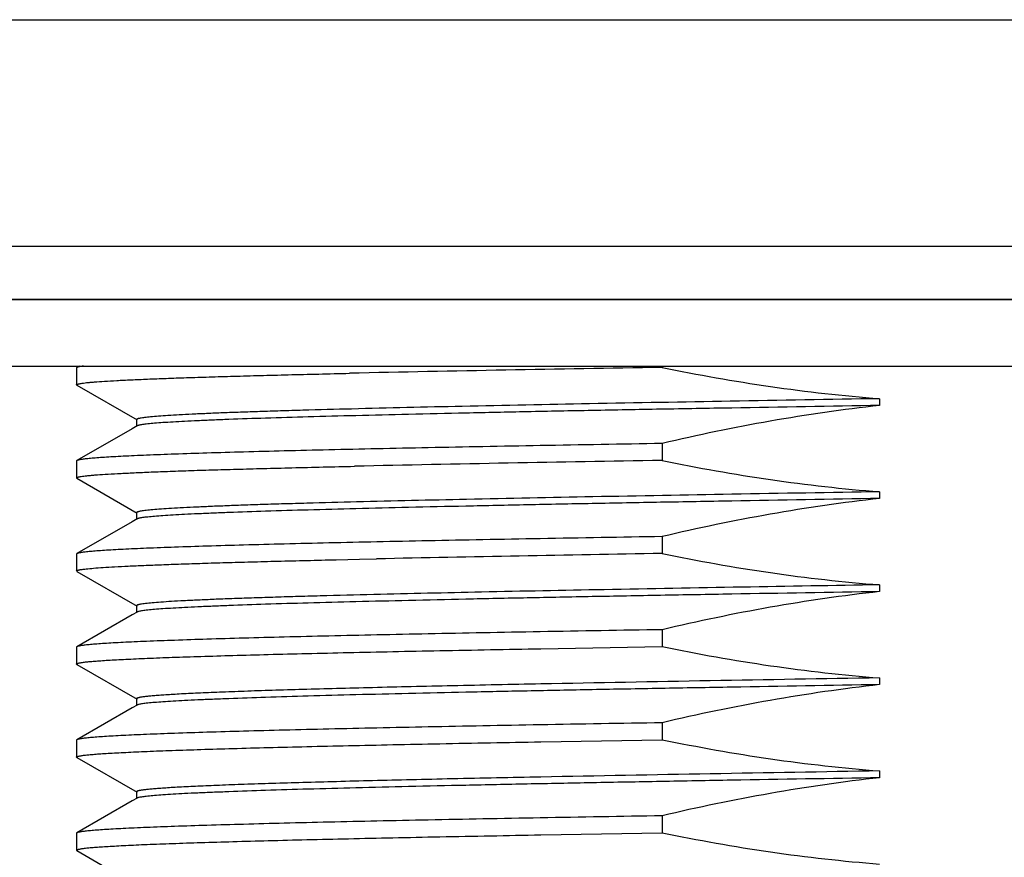
# Model space of a CAD drawing. Units: millimetres. Extents: x 72 to 9921, y -938 to 626.
# Drawn here: x 9580 to 9595, y -617 to -604 of the extents above; entities that cross this region are included whole.
import ezdxf

# ---------------------------------------------------------------- set-up
doc = ezdxf.new("R2010")
doc.units = ezdxf.units.MM
doc.header["$MEASUREMENT"] = 0
doc.layers.add('Wall_Floor', color=7, linetype='Continuous')

msp = doc.modelspace()

# ---------------------------------------------------------------- linework, layer by layer
at = {"color": 7}
for p, q in [((9563.177, -604.34), (9627.175, -604.34)), ((9563.177, -607.74), (9627.175, -607.74)), ((9563.977, -608.54), (9626.375, -608.54)), ((9569.677, -609.54), (9620.676, -609.54)), ((9580.958, -609.561), (9580.952, -609.567)), ((9580.952, -609.567), (9580.952, -609.821)), ((9580.993, -609.54), (9580.958, -609.561)), ((9589.741, -609.54), (9589.741, -609.559)), ((9580.958, -609.827), (9580.952, -609.821)), ((9580.958, -609.827), (9581.86, -610.348)), ((9593.007, -610.029), (9593.007, -610.13)), ((9581.854, -610.342), (9581.854, -610.443)), ((9581.787, -610.479), (9580.958, -610.958)), ((9581.86, -610.437), (9581.787, -610.479)), ((9589.741, -610.702), (9589.741, -610.956)), ((9580.958, -610.958), (9580.952, -610.964)), ((9580.952, -610.964), (9580.952, -611.218)), ((9580.958, -611.224), (9580.952, -611.218)), ((9580.958, -611.224), (9581.86, -611.745)), ((9593.007, -611.426), (9593.007, -611.527)), ((9581.787, -611.876), (9580.958, -612.355)), ((9581.86, -611.834), (9581.787, -611.876)), ((9581.854, -611.739), (9581.854, -611.84)), ((9589.741, -612.099), (9589.741, -612.353)), ((9580.958, -612.355), (9580.952, -612.361)), ((9580.952, -612.361), (9580.952, -612.615)), ((9584.85, -612.446), (9585.199, -612.439)), ((9585.199, -612.439), (9585.455, -612.433)), ((9580.958, -612.621), (9580.952, -612.615)), ((9580.958, -612.621), (9581.86, -613.142)), ((9593.007, -612.823), (9593.007, -612.924)), ((9581.854, -613.136), (9581.854, -613.237)), ((9581.787, -613.273), (9580.958, -613.752)), ((9581.86, -613.231), (9581.787, -613.273)), ((9589.741, -613.496), (9589.741, -613.75)), ((9580.958, -613.752), (9580.952, -613.758)), ((9580.952, -613.758), (9580.952, -614.012)), ((9587.923, -613.782), (9589.741, -613.75)), ((9580.958, -614.018), (9580.952, -614.012)), ((9580.958, -614.018), (9581.86, -614.539)), ((9593.007, -614.22), (9593.007, -614.321)), ((9581.854, -614.532), (9581.854, -614.634)), ((9581.787, -614.67), (9580.958, -615.149)), ((9581.86, -614.628), (9581.787, -614.67)), ((9589.741, -614.893), (9589.741, -615.147)), ((9580.958, -615.149), (9580.952, -615.155)), ((9580.952, -615.155), (9580.952, -615.409)), ((9587.923, -615.179), (9589.741, -615.147)), ((9580.958, -615.415), (9580.952, -615.409)), ((9580.958, -615.415), (9581.86, -615.936)), ((9593.007, -615.617), (9593.007, -615.718)), ((9581.854, -615.929), (9581.854, -616.031)), ((9581.787, -616.066), (9580.958, -616.546)), ((9581.86, -616.025), (9581.787, -616.066)), ((9589.741, -616.29), (9589.741, -616.544)), ((9580.958, -616.546), (9580.952, -616.552)), ((9580.952, -616.552), (9580.952, -616.806)), ((9587.923, -616.576), (9589.741, -616.544)), ((9580.958, -616.812), (9580.952, -616.806)), ((9580.958, -616.812), (9581.86, -617.333))]:
    msp.add_line(p, q, dxfattribs=at)
for centre, radius, start, end in [((9604.69, -1521.533), 912.097, 90.93914, 91.23385), ((9604.918, -1535.462), 924.631, 90.940489, 91.226659), ((9605.953, -1594.238), 982.019, 90.945969, 91.196063), ((9622.142, -2371.614), 1757.636, 90.949802, 91.115559), ((9622.142, -2373.011), 1757.636, 90.949802, 91.115559)]:
    msp.add_arc(centre, radius, start, end, dxfattribs=at)
for points, knots in [([(9580.952, -609.821), (9580.952, -609.819), (9580.956, -609.815), (9580.962, -609.813), (9580.97, -609.81), (9580.979, -609.807), (9580.991, -609.805), (9581.005, -609.802), (9581.027, -609.798), (9581.06, -609.793), (9581.106, -609.788), (9581.161, -609.783), (9581.25, -609.775), (9581.382, -609.766), (9581.565, -609.755), (9581.78, -609.745), (9582.027, -609.734), (9582.305, -609.723), (9582.613, -609.712), (9582.951, -609.702), (9583.319, -609.691), (9583.714, -609.68), (9584.294, -609.665), (9584.742, -609.655), (9585.05, -609.648)], [0, 0, 0, 0, 0.001668, 0.003107, 0.005016, 0.007412, 0.010304, 0.013697, 0.017593, 0.026898, 0.038223, 0.051562, 0.066912, 0.103611, 0.148258, 0.200753, 0.260961, 0.328743, 0.403956, 0.486415, 0.575918, 0.672262, 0.775232, 1, 1, 1, 1]), ([(9581.054, -609.54), (9581.042, -609.542), (9581.021, -609.545), (9580.993, -609.55), (9580.975, -609.554), (9580.964, -609.558), (9580.959, -609.56), (9580.958, -609.561)], [0, 0, 0, 0, 0.362775, 0.649697, 0.861405, 0.939606, 1, 1, 1, 1]), ([(9589.741, -609.559), (9590.28, -609.67), (9591.364, -609.863), (9592.458, -609.986), (9593.007, -610.029)], [0, 0, 0, 0, 0.500004, 1, 1, 1, 1]), ([(9593.007, -610.029), (9592.259, -610.041), (9590.807, -610.066), (9588.718, -610.104), (9586.824, -610.142), (9585.633, -610.169), (9585.081, -610.184)], [0, 0, 0, 0, 0.283091, 0.549379, 0.790768, 1, 1, 1, 1]), ([(9585.081, -610.184), (9584.837, -610.19), (9584.482, -610.199), (9584.022, -610.213), (9583.71, -610.223), (9583.421, -610.232), (9583.155, -610.242), (9582.913, -610.252), (9582.695, -610.262), (9582.501, -610.272), (9582.333, -610.282), (9582.19, -610.291), (9582.072, -610.301), (9581.981, -610.31), (9581.921, -610.319), (9581.888, -610.325), (9581.875, -610.329), (9581.868, -610.331), (9581.862, -610.334), (9581.857, -610.337), (9581.854, -610.34), (9581.854, -610.342)], [0, 0, 0, 0, 0.226176, 0.329464, 0.425956, 0.51546, 0.597784, 0.672769, 0.740285, 0.800199, 0.852382, 0.896732, 0.933184, 0.961684, 0.982193, 0.989456, 0.992348, 0.994755, 0.996687, 0.998167, 1, 1, 1, 1]), ([(9593.007, -610.13), (9592.266, -610.143), (9591.171, -610.162), (9589.733, -610.187), (9588.71, -610.206), (9587.735, -610.225), (9586.816, -610.245), (9585.958, -610.264), (9585.168, -610.283), (9584.453, -610.302), (9583.818, -610.32), (9583.34, -610.337), (9583.001, -610.35), (9582.78, -610.36), (9582.582, -610.369), (9582.408, -610.379), (9582.257, -610.388), (9582.131, -610.397), (9582.04, -610.406), (9581.98, -610.412), (9581.944, -610.417), (9581.914, -610.422), (9581.89, -610.427), (9581.873, -610.431), (9581.863, -610.435), (9581.86, -610.437)], [0, 0, 0, 0, 0.199163, 0.294756, 0.386692, 0.474318, 0.556998, 0.634107, 0.705069, 0.769364, 0.826513, 0.8761, 0.897935, 0.917747, 0.935502, 0.951164, 0.964702, 0.976094, 0.985326, 0.989128, 0.992385, 0.995097, 0.997265, 0.998894, 1, 1, 1, 1]), ([(9593.007, -610.13), (9592.457, -610.191), (9591.362, -610.35), (9590.279, -610.575), (9589.741, -610.702)], [0, 0, 0, 0, 0.499995, 1, 1, 1, 1]), ([(9589.741, -610.702), (9589.131, -610.712), (9588.234, -610.728), (9587.065, -610.749), (9586.248, -610.765), (9585.477, -610.781), (9584.756, -610.797), (9584.089, -610.813), (9583.48, -610.829), (9582.931, -610.845), (9582.446, -610.861), (9582.082, -610.874), (9581.825, -610.885), (9581.658, -610.893), (9581.508, -610.901), (9581.376, -610.909), (9581.262, -610.917), (9581.166, -610.925), (9581.097, -610.932), (9581.051, -610.937), (9581.024, -610.941), (9581.001, -610.945), (9580.982, -610.949), (9580.968, -610.953), (9580.961, -610.956), (9580.958, -610.958)], [0, 0, 0, 0, 0.208133, 0.306099, 0.399241, 0.487106, 0.569248, 0.645253, 0.714717, 0.777274, 0.832612, 0.880436, 0.901455, 0.920511, 0.937578, 0.952631, 0.965652, 0.97663, 0.985555, 0.989245, 0.992418, 0.995076, 0.99722, 0.998857, 1, 1, 1, 1]), ([(9589.741, -610.956), (9590.28, -611.067), (9591.364, -611.26), (9592.458, -611.383), (9593.007, -611.426)], [0, 0, 0, 0, 0.500007, 1, 1, 1, 1]), ([(9580.952, -611.218), (9580.952, -611.216), (9580.957, -611.212), (9580.963, -611.209), (9580.97, -611.207), (9580.98, -611.204), (9580.992, -611.201), (9581.006, -611.199), (9581.028, -611.195), (9581.062, -611.19), (9581.109, -611.185), (9581.165, -611.179), (9581.256, -611.172), (9581.39, -611.162), (9581.577, -611.152), (9581.796, -611.141), (9582.047, -611.13), (9582.33, -611.119), (9582.644, -611.108), (9582.988, -611.097), (9583.362, -611.087), (9583.764, -611.076), (9584.354, -611.061), (9584.811, -611.05), (9585.123, -611.043)], [0, 0, 0, 0, 0.001661, 0.003099, 0.005008, 0.007405, 0.010298, 0.013692, 0.01759, 0.026902, 0.038237, 0.051589, 0.066953, 0.103683, 0.148363, 0.200895, 0.261139, 0.328952, 0.404188, 0.486661, 0.576164, 0.672487, 0.775411, 1, 1, 1, 1]), ([(9593.007, -611.426), (9592.268, -611.438), (9590.833, -611.463), (9588.766, -611.5), (9586.888, -611.538), (9585.706, -611.565), (9585.156, -611.579)], [0, 0, 0, 0, 0.282353, 0.548265, 0.78984, 1, 1, 1, 1]), ([(9585.156, -611.579), (9584.907, -611.585), (9584.543, -611.595), (9584.074, -611.608), (9583.755, -611.618), (9583.459, -611.628), (9583.186, -611.638), (9582.938, -611.648), (9582.715, -611.658), (9582.517, -611.668), (9582.345, -611.678), (9582.198, -611.688), (9582.078, -611.697), (9581.994, -611.706), (9581.94, -611.713), (9581.91, -611.718), (9581.889, -611.722), (9581.876, -611.726), (9581.868, -611.728), (9581.862, -611.731), (9581.857, -611.733), (9581.854, -611.737), (9581.854, -611.739)], [0, 0, 0, 0, 0.226, 0.329244, 0.425715, 0.515218, 0.597559, 0.672569, 0.740116, 0.800066, 0.852287, 0.896672, 0.933155, 0.961679, 0.972943, 0.982206, 0.989473, 0.992366, 0.994773, 0.996703, 0.99818, 1, 1, 1, 1]), ([(9593.007, -611.527), (9592.266, -611.54), (9591.171, -611.559), (9589.733, -611.584), (9588.71, -611.603), (9587.735, -611.622), (9586.816, -611.642), (9585.958, -611.661), (9585.168, -611.68), (9584.453, -611.699), (9583.818, -611.717), (9583.34, -611.734), (9583.001, -611.747), (9582.78, -611.757), (9582.582, -611.766), (9582.408, -611.776), (9582.257, -611.785), (9582.131, -611.794), (9582.04, -611.803), (9581.98, -611.809), (9581.944, -611.814), (9581.914, -611.819), (9581.89, -611.823), (9581.873, -611.828), (9581.863, -611.832), (9581.86, -611.834)], [0, 0, 0, 0, 0.199163, 0.294756, 0.386692, 0.474318, 0.556998, 0.634107, 0.705069, 0.769364, 0.826513, 0.8761, 0.897935, 0.917747, 0.935502, 0.951164, 0.964702, 0.976094, 0.985326, 0.989128, 0.992385, 0.995097, 0.997265, 0.998894, 1, 1, 1, 1]), ([(9593.007, -611.527), (9592.457, -611.588), (9591.362, -611.747), (9590.279, -611.972), (9589.741, -612.099)], [0, 0, 0, 0, 0.499992, 1, 1, 1, 1]), ([(9589.741, -612.099), (9589.131, -612.109), (9588.234, -612.125), (9587.065, -612.146), (9586.248, -612.162), (9585.477, -612.178), (9584.756, -612.194), (9584.089, -612.21), (9583.48, -612.226), (9582.931, -612.242), (9582.446, -612.258), (9582.083, -612.271), (9581.825, -612.282), (9581.658, -612.29), (9581.508, -612.298), (9581.376, -612.306), (9581.262, -612.314), (9581.166, -612.322), (9581.097, -612.329), (9581.051, -612.334), (9581.024, -612.338), (9581.001, -612.342), (9580.982, -612.346), (9580.968, -612.35), (9580.961, -612.353), (9580.958, -612.355)], [0, 0, 0, 0, 0.208134, 0.306097, 0.399235, 0.487095, 0.569236, 0.645241, 0.714704, 0.777263, 0.832603, 0.880429, 0.90145, 0.920508, 0.937575, 0.952628, 0.96565, 0.97663, 0.985555, 0.989245, 0.992419, 0.995076, 0.99722, 0.998857, 1, 1, 1, 1]), ([(9580.952, -612.615), (9580.952, -612.613), (9580.956, -612.609), (9580.962, -612.607), (9580.969, -612.604), (9580.978, -612.602), (9580.989, -612.599), (9581.002, -612.596), (9581.023, -612.593), (9581.055, -612.588), (9581.118, -612.581), (9581.218, -612.572), (9581.36, -612.561), (9581.534, -612.551), (9581.738, -612.54), (9581.973, -612.53), (9582.237, -612.52), (9582.53, -612.509), (9582.852, -612.499), (9583.201, -612.488), (9583.577, -612.478), (9584.13, -612.463), (9584.557, -612.453), (9584.85, -612.446)], [0, 0, 0, 0, 0.001692, 0.003136, 0.005047, 0.007441, 0.010329, 0.013715, 0.017602, 0.026886, 0.038186, 0.066814, 0.103436, 0.147989, 0.200391, 0.260513, 0.328217, 0.403364, 0.485792, 0.575304, 0.671698, 0.774772, 1, 1, 1, 1]), ([(9589.741, -612.353), (9590.28, -612.464), (9591.364, -612.657), (9592.458, -612.78), (9593.007, -612.823)], [0, 0, 0, 0, 0.500007, 1, 1, 1, 1]), ([(9593.007, -612.823), (9591.628, -612.846), (9589.636, -612.88), (9587.104, -612.93), (9585.952, -612.956), (9585.412, -612.969)], [0, 0, 0, 0, 0.544665, 0.78684, 1, 1, 1, 1]), ([(9585.412, -612.969), (9585.144, -612.976), (9584.754, -612.986), (9584.249, -613), (9583.905, -613.01), (9583.586, -613.021), (9583.293, -613.031), (9583.025, -613.041), (9582.784, -613.052), (9582.571, -613.062), (9582.384, -613.072), (9582.226, -613.083), (9582.096, -613.093), (9582.005, -613.102), (9581.947, -613.109), (9581.915, -613.114), (9581.892, -613.119), (9581.877, -613.122), (9581.869, -613.125), (9581.863, -613.127), (9581.857, -613.13), (9581.854, -613.133), (9581.854, -613.136)], [0, 0, 0, 0, 0.225394, 0.328489, 0.424887, 0.514386, 0.59678, 0.671879, 0.739533, 0.799605, 0.851957, 0.896464, 0.93305, 0.961658, 0.972954, 0.982242, 0.989524, 0.99242, 0.994827, 0.996754, 0.998222, 1, 1, 1, 1]), ([(9593.007, -612.924), (9592.266, -612.937), (9591.171, -612.956), (9589.733, -612.981), (9588.71, -613), (9587.735, -613.019), (9586.816, -613.038), (9585.958, -613.058), (9585.168, -613.077), (9584.453, -613.095), (9583.818, -613.114), (9583.34, -613.131), (9583.001, -613.144), (9582.78, -613.154), (9582.582, -613.163), (9582.408, -613.173), (9582.257, -613.182), (9582.131, -613.191), (9582.04, -613.2), (9581.98, -613.206), (9581.944, -613.211), (9581.914, -613.216), (9581.89, -613.22), (9581.873, -613.225), (9581.863, -613.229), (9581.86, -613.231)], [0, 0, 0, 0, 0.199163, 0.294756, 0.386692, 0.474318, 0.556998, 0.634107, 0.705069, 0.769364, 0.826513, 0.8761, 0.897935, 0.917747, 0.935502, 0.951164, 0.964702, 0.976094, 0.985326, 0.989128, 0.992385, 0.995097, 0.997265, 0.998894, 1, 1, 1, 1]), ([(9593.007, -612.924), (9592.457, -612.985), (9591.362, -613.144), (9590.279, -613.369), (9589.741, -613.496)], [0, 0, 0, 0, 0.499992, 1, 1, 1, 1]), ([(9589.741, -613.496), (9589.131, -613.506), (9588.234, -613.522), (9587.065, -613.543), (9586.248, -613.559), (9585.477, -613.575), (9584.756, -613.591), (9584.089, -613.607), (9583.48, -613.623), (9582.931, -613.639), (9582.446, -613.655), (9582.082, -613.668), (9581.825, -613.679), (9581.658, -613.687), (9581.508, -613.695), (9581.376, -613.703), (9581.262, -613.711), (9581.166, -613.719), (9581.097, -613.726), (9581.051, -613.731), (9581.024, -613.735), (9581.001, -613.739), (9580.982, -613.743), (9580.968, -613.747), (9580.961, -613.75), (9580.958, -613.752)], [0, 0, 0, 0, 0.208135, 0.306098, 0.399237, 0.487099, 0.56924, 0.645245, 0.714708, 0.777267, 0.832607, 0.880433, 0.901454, 0.920511, 0.937578, 0.95263, 0.965652, 0.976631, 0.985556, 0.989246, 0.992419, 0.995076, 0.99722, 0.998857, 1, 1, 1, 1]), ([(9580.952, -614.012), (9580.952, -614.011), (9580.954, -614.008), (9580.957, -614.006), (9580.962, -614.004), (9580.97, -614.001), (9580.983, -613.997), (9581, -613.994), (9581.021, -613.99), (9581.045, -613.986), (9581.084, -613.981), (9581.143, -613.975), (9581.225, -613.968), (9581.321, -613.961), (9581.431, -613.954), (9581.556, -613.947), (9581.696, -613.94), (9581.849, -613.932), (9582.081, -613.922), (9582.406, -613.91), (9582.835, -613.896), (9583.315, -613.882), (9583.846, -613.867), (9584.423, -613.853), (9585.046, -613.839), (9585.711, -613.824), (9586.675, -613.805), (9587.417, -613.791), (9587.923, -613.782)], [0, 0, 0, 0, 0.00058, 0.001001, 0.001534, 0.002963, 0.004898, 0.007351, 0.010327, 0.013828, 0.017855, 0.027485, 0.039208, 0.053017, 0.068899, 0.086844, 0.106833, 0.128842, 0.152847, 0.206748, 0.268325, 0.337311, 0.413421, 0.496347, 0.585722, 0.681172, 0.78231, 1, 1, 1, 1]), ([(9589.741, -613.75), (9590.28, -613.861), (9591.364, -614.054), (9592.458, -614.177), (9593.007, -614.22)], [0, 0, 0, 0, 0.500004, 1, 1, 1, 1]), ([(9587.923, -614.311), (9587.479, -614.32), (9586.83, -614.333), (9585.988, -614.352), (9585.407, -614.366), (9584.865, -614.38), (9584.362, -614.394), (9583.901, -614.407), (9583.484, -614.421), (9583.112, -614.435), (9582.787, -614.448), (9582.545, -614.46), (9582.376, -614.47), (9582.268, -614.477), (9582.173, -614.484), (9582.089, -614.49), (9582.019, -614.497), (9581.968, -614.503), (9581.934, -614.508), (9581.913, -614.511), (9581.895, -614.515), (9581.881, -614.518), (9581.869, -614.522), (9581.862, -614.525), (9581.858, -614.527), (9581.855, -614.529), (9581.854, -614.531), (9581.854, -614.532)], [0, 0, 0, 0, 0.218897, 0.320364, 0.415976, 0.505374, 0.588202, 0.664144, 0.732917, 0.794242, 0.847887, 0.893658, 0.913532, 0.931369, 0.947156, 0.960882, 0.972538, 0.982113, 0.98612, 0.989605, 0.992569, 0.995017, 0.996954, 0.998393, 0.998937, 0.999373, 1, 1, 1, 1]), ([(9593.007, -614.321), (9592.266, -614.334), (9591.171, -614.353), (9589.733, -614.378), (9588.71, -614.397), (9587.735, -614.416), (9586.816, -614.435), (9585.958, -614.454), (9585.168, -614.473), (9584.453, -614.492), (9583.818, -614.511), (9583.34, -614.528), (9583.001, -614.541), (9582.78, -614.551), (9582.582, -614.56), (9582.408, -614.57), (9582.257, -614.579), (9582.131, -614.588), (9582.04, -614.597), (9581.98, -614.603), (9581.944, -614.608), (9581.914, -614.613), (9581.89, -614.617), (9581.873, -614.622), (9581.863, -614.626), (9581.86, -614.628)], [0, 0, 0, 0, 0.199163, 0.294756, 0.386692, 0.474318, 0.556998, 0.634107, 0.705069, 0.769364, 0.826513, 0.8761, 0.897935, 0.917747, 0.935502, 0.951164, 0.964702, 0.976094, 0.985326, 0.989128, 0.992385, 0.995097, 0.997265, 0.998894, 1, 1, 1, 1]), ([(9593.007, -614.321), (9592.457, -614.382), (9591.362, -614.541), (9590.279, -614.766), (9589.741, -614.893)], [0, 0, 0, 0, 0.499996, 1, 1, 1, 1]), ([(9589.741, -614.893), (9589.131, -614.903), (9588.234, -614.919), (9587.065, -614.94), (9586.248, -614.956), (9585.477, -614.972), (9584.756, -614.988), (9584.089, -615.004), (9583.48, -615.02), (9582.931, -615.036), (9582.446, -615.051), (9582.083, -615.065), (9581.825, -615.076), (9581.658, -615.084), (9581.508, -615.092), (9581.376, -615.1), (9581.262, -615.108), (9581.166, -615.116), (9581.097, -615.123), (9581.051, -615.128), (9581.024, -615.132), (9581.001, -615.136), (9580.982, -615.14), (9580.968, -615.144), (9580.961, -615.147), (9580.958, -615.149)], [0, 0, 0, 0, 0.208133, 0.306097, 0.399235, 0.487096, 0.569237, 0.645242, 0.714705, 0.777263, 0.832604, 0.88043, 0.901451, 0.920508, 0.937576, 0.952629, 0.965651, 0.97663, 0.985555, 0.989245, 0.992418, 0.995076, 0.99722, 0.998857, 1, 1, 1, 1]), ([(9580.952, -615.409), (9580.952, -615.408), (9580.954, -615.405), (9580.957, -615.403), (9580.962, -615.401), (9580.97, -615.398), (9580.983, -615.394), (9581, -615.391), (9581.021, -615.387), (9581.045, -615.383), (9581.084, -615.378), (9581.143, -615.372), (9581.225, -615.365), (9581.321, -615.358), (9581.431, -615.351), (9581.556, -615.344), (9581.696, -615.337), (9581.849, -615.329), (9582.081, -615.319), (9582.406, -615.307), (9582.835, -615.293), (9583.315, -615.279), (9583.846, -615.264), (9584.423, -615.25), (9585.046, -615.236), (9585.711, -615.221), (9586.675, -615.202), (9587.417, -615.188), (9587.923, -615.179)], [0, 0, 0, 0, 0.00058, 0.001001, 0.001534, 0.002962, 0.004898, 0.007351, 0.010327, 0.013829, 0.017856, 0.027486, 0.039209, 0.053018, 0.068901, 0.086846, 0.106835, 0.128844, 0.152848, 0.206748, 0.268325, 0.337311, 0.413422, 0.49635, 0.585727, 0.681179, 0.782317, 1, 1, 1, 1]), ([(9589.741, -615.147), (9590.28, -615.258), (9591.364, -615.451), (9592.458, -615.574), (9593.007, -615.617)], [0, 0, 0, 0, 0.500001, 1, 1, 1, 1]), ([(9587.923, -615.708), (9587.479, -615.717), (9586.83, -615.73), (9585.988, -615.749), (9585.407, -615.763), (9584.865, -615.777), (9584.362, -615.791), (9583.901, -615.804), (9583.484, -615.818), (9583.112, -615.832), (9582.787, -615.845), (9582.545, -615.857), (9582.376, -615.867), (9582.268, -615.874), (9582.173, -615.881), (9582.089, -615.887), (9582.019, -615.894), (9581.968, -615.9), (9581.934, -615.905), (9581.913, -615.908), (9581.895, -615.912), (9581.881, -615.915), (9581.869, -615.919), (9581.862, -615.922), (9581.858, -615.924), (9581.855, -615.926), (9581.854, -615.928), (9581.854, -615.929)], [0, 0, 0, 0, 0.218897, 0.320364, 0.415976, 0.505374, 0.588202, 0.664144, 0.732917, 0.794242, 0.847887, 0.893658, 0.913532, 0.931369, 0.947156, 0.960882, 0.972538, 0.982113, 0.98612, 0.989605, 0.992569, 0.995017, 0.996954, 0.998393, 0.998937, 0.999373, 1, 1, 1, 1]), ([(9593.007, -615.718), (9592.266, -615.731), (9591.171, -615.749), (9589.733, -615.775), (9588.71, -615.794), (9587.735, -615.813), (9586.816, -615.832), (9585.958, -615.851), (9585.168, -615.87), (9584.453, -615.889), (9583.818, -615.908), (9583.34, -615.925), (9583.001, -615.938), (9582.78, -615.947), (9582.582, -615.957), (9582.408, -615.966), (9582.257, -615.976), (9582.131, -615.985), (9582.04, -615.994), (9581.98, -616), (9581.944, -616.005), (9581.914, -616.01), (9581.89, -616.014), (9581.873, -616.019), (9581.863, -616.023), (9581.86, -616.025)], [0, 0, 0, 0, 0.199163, 0.294756, 0.386692, 0.474318, 0.556998, 0.634107, 0.705069, 0.769364, 0.826513, 0.8761, 0.897935, 0.917747, 0.935502, 0.951164, 0.964702, 0.976094, 0.985326, 0.989128, 0.992385, 0.995097, 0.997265, 0.998894, 1, 1, 1, 1]), ([(9593.007, -615.718), (9592.457, -615.779), (9591.362, -615.938), (9590.279, -616.163), (9589.741, -616.29)], [0, 0, 0, 0, 0.499999, 1, 1, 1, 1]), ([(9589.741, -616.29), (9589.131, -616.3), (9588.234, -616.315), (9587.065, -616.337), (9586.248, -616.353), (9585.477, -616.369), (9584.756, -616.385), (9584.089, -616.401), (9583.48, -616.417), (9582.931, -616.433), (9582.446, -616.448), (9582.083, -616.462), (9581.825, -616.473), (9581.658, -616.481), (9581.508, -616.489), (9581.376, -616.497), (9581.262, -616.505), (9581.166, -616.513), (9581.097, -616.52), (9581.051, -616.525), (9581.024, -616.529), (9581.001, -616.533), (9580.982, -616.537), (9580.968, -616.541), (9580.961, -616.544), (9580.958, -616.546)], [0, 0, 0, 0, 0.208129, 0.306089, 0.399226, 0.487088, 0.569231, 0.645238, 0.714703, 0.777262, 0.832603, 0.880429, 0.901449, 0.920507, 0.937574, 0.952627, 0.96565, 0.976629, 0.985554, 0.989244, 0.992418, 0.995076, 0.99722, 0.998857, 1, 1, 1, 1]), ([(9580.952, -616.806), (9580.952, -616.804), (9580.954, -616.802), (9580.957, -616.8), (9580.962, -616.798), (9580.97, -616.795), (9580.983, -616.791), (9581, -616.788), (9581.021, -616.784), (9581.045, -616.78), (9581.084, -616.775), (9581.143, -616.769), (9581.225, -616.762), (9581.321, -616.755), (9581.431, -616.748), (9581.556, -616.741), (9581.696, -616.734), (9581.849, -616.726), (9582.081, -616.716), (9582.406, -616.704), (9582.835, -616.69), (9583.315, -616.676), (9583.846, -616.661), (9584.423, -616.647), (9585.046, -616.633), (9585.711, -616.618), (9586.675, -616.599), (9587.417, -616.585), (9587.923, -616.576)], [0, 0, 0, 0, 0.00058, 0.001002, 0.001534, 0.002963, 0.004898, 0.007351, 0.010327, 0.013828, 0.017855, 0.027484, 0.039208, 0.053016, 0.068898, 0.086843, 0.106832, 0.128841, 0.152846, 0.206746, 0.268324, 0.33731, 0.41342, 0.496345, 0.585721, 0.681172, 0.78231, 1, 1, 1, 1]), ([(9589.741, -616.544), (9590.28, -616.655), (9591.364, -616.848), (9592.458, -616.971), (9593.007, -617.014)], [0, 0, 0, 0, 0.500001, 1, 1, 1, 1])]:
    msp.add_open_spline(points, degree=3, knots=knots, dxfattribs=at)
at = {"layer": 'Wall_Floor', "color": 3}
msp.add_line((9704.659, -608.54), (9279.329, -608.54), dxfattribs=at)

doc.saveas('drawing.dxf')
